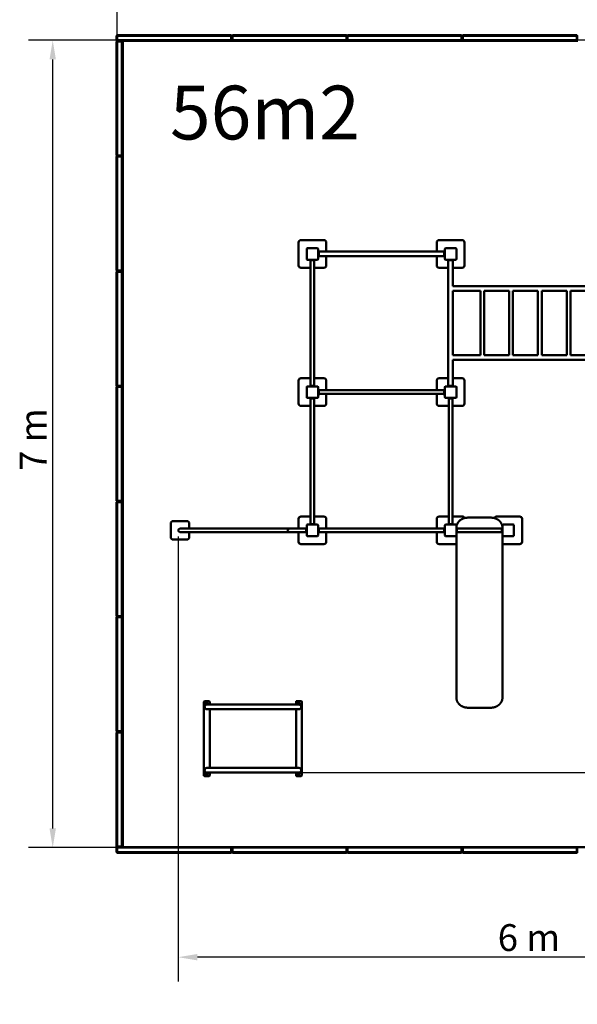
# Model space of a CAD drawing. Extents: x 127 to 10091, y 119 to 13505.
# Drawn here: x 127 to 4969, y 119 to 8668 of the extents above; entities that cross this region are included whole.
import ezdxf

# ---------------------------------------------------------------- set-up
doc = ezdxf.new("R2010")
doc.units = 0
doc.header["$LTSCALE"] = 66.666667
for name, color, linetype, lineweight in [('Kóta (ISO)', 7, 'Continuous', 25), ('Viditelná (ISO)', 7, 'Continuous', 50), ('Značka (ISO)', 7, 'Continuous', 25)]:
    doc.layers.add(name, color=color, linetype=linetype, lineweight=lineweight)
doc.styles.add('Text poznámky (DIN)', font='isocpeur.ttf')
doc.dimstyles.new('Výchozí (DIN)', dxfattribs={"dimscale": 66.666667, "dimtxt": 3.5, "dimasz": 2.5, "dimexe": 3.175, "dimexo": 0.8, "dimgap": 0.8, "dimtad": 1, "dimdec": 1, "dimlfac": 0.001, "dimrnd": 1e-08, "dimtxsty": 'Text poznámky (DIN)', "dimcen": 0.09, "dimdle": 10, "dimclrd": 256, "dimclre": 256, "dimclrt": 256, "dimadec": 0, "dimazin": 0, "dimtfac": 1, "dimtofl": 0, "dimtmove": 0, "dimatfit": 3, "dimfxl": 0, "dimtolj": 1, "dimtzin": 0, "dimlwd": -1, "dimlwe": -1, "dimarcsym": 0})

# ---------------------------------------------------------------- blocks, each defined once
blk = doc.blocks.new('*D9')
at = {"layer": 'Defpoints', "color": 0}
for p in [(413.9, 8489), (8964, 8489), (8964, 1479)]:
    blk.add_point(p, dxfattribs=at)
at = {"layer": 'Kóta (ISO)'}
for p, q in [((8910.7, 8489), (202.2, 8489)), ((413.9, 1645.6), (413.9, 8322.3)), ((8910.7, 1479), (202.2, 1479))]:
    blk.add_line(p, q, dxfattribs=at)
for points in [[(386.1, 8322.3), (441.6, 8322.3), (413.9, 8489)], [(386.1, 1645.6), (441.6, 1645.6), (413.9, 1479)]]:
    blk.add_solid(points, dxfattribs=at)
at = {"layer": 'Kóta (ISO)', "insert": (127, 4750.6), "char_height": 233.33, "attachment_point": 1, "rotation": 90, "style": 'Text poznámky (DIN)'}
blk.add_mtext('\\A1;7 m', dxfattribs=at)
blk = doc.blocks.new('*D10')
at = {"layer": 'Defpoints', "color": 0}
for p in [(8969, 9470.4), (974, 1489), (8969, 1489)]:
    blk.add_point(p, dxfattribs=at)
at = {"layer": 'Kóta (ISO)'}
for p, q in [((974, 1542.3), (974, 9682.1)), ((8969, 1542.3), (8969, 9682.1)), ((1140.7, 9470.4), (8802.3, 9470.4))]:
    blk.add_line(p, q, dxfattribs=at)
for points in [[(1140.7, 9498.2), (1140.7, 9442.7), (974, 9470.4)], [(8802.3, 9498.2), (8802.3, 9442.7), (8969, 9470.4)]]:
    blk.add_solid(points, dxfattribs=at)
at = {"layer": 'Kóta (ISO)', "insert": (4738.2, 9757.3), "char_height": 233.33, "attachment_point": 1, "style": 'Text poznámky (DIN)'}
blk.add_mtext('\\A1;8 m', dxfattribs=at)
blk = doc.blocks.new('*D11')
at = {"layer": 'Defpoints', "color": 0}
for p in [(6219, 7904), (9739.2, 7904.9), (2451.9, 2131)]:
    blk.add_point(p, dxfattribs=at)
at = {"layer": 'Kóta (ISO)'}
for p, q in [((6272.3, 7904), (9950.9, 7905)), ((9740.7, 2299.7), (9739.3, 7738.2)), ((2505.2, 2131.1), (9952.4, 2133.1))]:
    blk.add_line(p, q, dxfattribs=at)
for points in [[(9767, 7738.2), (9711.5, 7738.2), (9739.2, 7904.9)], [(9768.5, 2299.7), (9713, 2299.7), (9740.8, 2133)]]:
    blk.add_solid(points, dxfattribs=at)
at = {"layer": 'Kóta (ISO)', "insert": (10073.2, 5374.9), "char_height": 233.33, "attachment_point": 1, "rotation": 270.01539, "style": 'Text poznámky (DIN)'}
blk.add_mtext('\\A1;5,8 m', dxfattribs=at)
blk = doc.blocks.new('*D13')
at = {"layer": 'Defpoints', "color": 0}
for p in [(7519, 6677.6), (1503, 4234), (1503, 527.9)]:
    blk.add_point(p, dxfattribs=at)
at = {"layer": 'Kóta (ISO)'}
for p, q in [((7519, 6624.2), (7519, 316.2)), ((1503, 4180.6), (1503, 316.2)), ((7352.3, 527.9), (1669.7, 527.9))]:
    blk.add_line(p, q, dxfattribs=at)
for points in [[(1669.7, 555.6), (1669.7, 500.1), (1503, 527.9)], [(7352.3, 555.6), (7352.3, 500.1), (7519, 527.9)]]:
    blk.add_solid(points, dxfattribs=at)
at = {"layer": 'Kóta (ISO)', "insert": (4277.7, 814.7), "char_height": 233.33, "attachment_point": 1, "style": 'Text poznámky (DIN)'}
blk.add_mtext('\\A1;6 m', dxfattribs=at)

msp = doc.modelspace()

# ---------------------------------------------------------------- linework, layer by layer
at = {"layer": 'Viditelná (ISO)'}
for p, q in [((974, 8533.96), (969, 8528.96)), ((969, 8528.96), (974, 8528.96)), ((969, 8528.96), (969, 8488.96)), ((969, 8488.96), (974, 8488.96)), ((969, 8488.96), (974, 8483.96)), ((974, 8483.96), (969, 8478.96)), ((974, 8478.96), (969, 8478.96)), ((969, 8478.96), (969, 7488.96)), ((974, 8533.96), (974, 8528.96)), ((1964, 8533.96), (974, 8533.96)), ((974, 8528.96), (1964, 8528.96)), ((974, 8488.96), (974, 8528.96)), ((974, 8483.96), (974, 8488.96)), ((1964, 8488.96), (974, 8488.96)), ((974, 8478.96), (974, 8483.96)), ((1014, 8483.96), (974, 8483.96)), ((974, 8483.96), (1964, 8483.96)), ((974, 7488.96), (974, 8478.96)), ((974, 8478.96), (1014, 8478.96)), ((1019, 8478.96), (1014, 8483.96)), ((1014, 8478.96), (1014, 8483.96)), ((1014, 8478.96), (1019, 8478.96)), ((1014, 8478.96), (1014, 7488.96)), ((1019, 7488.96), (1019, 8478.96)), ((1023.08, 1484.29), (1023.08, 8483.96)), ((1969, 8528.96), (1964, 8533.96)), ((1964, 8528.96), (1964, 8533.96)), ((1964, 8528.96), (1969, 8528.96)), ((1964, 8528.96), (1964, 8488.96)), ((1964, 8483.96), (1969, 8488.96)), ((1964, 8488.96), (1969, 8488.96)), ((1964, 8488.96), (1964, 8483.96)), ((1964.33, 8484.29), (1973.67, 8484.29)), ((1974, 8533.96), (1969, 8528.96)), ((1969, 8528.96), (1974, 8528.96)), ((1969, 8528.96), (1969, 8488.96)), ((1969, 8488.96), (1969, 8528.96)), ((1969, 8488.96), (1974, 8488.96)), ((1969, 8488.96), (1974, 8483.96)), ((1974, 8533.96), (1974, 8528.96)), ((2964, 8533.96), (1974, 8533.96)), ((1974, 8528.96), (2964, 8528.96)), ((1974, 8488.96), (1974, 8528.96)), ((1974, 8483.96), (1974, 8488.96)), ((2964, 8488.96), (1974, 8488.96)), ((1974, 8483.96), (2964, 8483.96)), ((2969, 8528.96), (2964, 8533.96)), ((2964, 8528.96), (2964, 8533.96)), ((2964, 8528.96), (2969, 8528.96)), ((2964, 8528.96), (2964, 8488.96)), ((2964, 8483.96), (2969, 8488.96)), ((2964, 8488.96), (2969, 8488.96)), ((2964, 8488.96), (2964, 8483.96)), ((2964.33, 8484.29), (2973.67, 8484.29)), ((2974, 8533.96), (2969, 8528.96)), ((2969, 8528.96), (2974, 8528.96)), ((2969, 8528.96), (2969, 8488.96)), ((2969, 8488.96), (2969, 8528.96)), ((2969, 8488.96), (2974, 8488.96)), ((2969, 8488.96), (2974, 8483.96)), ((2974, 8533.96), (2974, 8528.96)), ((3964, 8533.96), (2974, 8533.96)), ((2974, 8528.96), (3964, 8528.96)), ((2974, 8488.96), (2974, 8528.96)), ((2974, 8483.96), (2974, 8488.96)), ((3964, 8488.96), (2974, 8488.96)), ((2974, 8483.96), (3964, 8483.96)), ((3969, 8528.96), (3964, 8533.96)), ((3964, 8528.96), (3964, 8533.96)), ((3964, 8528.96), (3969, 8528.96)), ((3964, 8528.96), (3964, 8488.96)), ((3964, 8483.96), (3969, 8488.96)), ((3964, 8488.96), (3969, 8488.96)), ((3964, 8488.96), (3964, 8483.96)), ((3964.33, 8484.29), (3973.67, 8484.29)), ((3974, 8533.96), (3969, 8528.96)), ((3969, 8528.96), (3974, 8528.96)), ((3969, 8528.96), (3969, 8488.96)), ((3969, 8488.96), (3969, 8528.96)), ((3969, 8488.96), (3974, 8488.96)), ((3969, 8488.96), (3974, 8483.96)), ((3974, 8533.96), (3974, 8528.96)), ((4964, 8533.96), (3974, 8533.96)), ((3974, 8528.96), (4964, 8528.96)), ((3974, 8488.96), (3974, 8528.96)), ((3974, 8483.96), (3974, 8488.96)), ((4964, 8488.96), (3974, 8488.96)), ((3974, 8483.96), (4964, 8483.96)), ((4969, 8528.96), (4964, 8533.96)), ((4964, 8528.96), (4964, 8533.96)), ((4964, 8528.96), (4969, 8528.96)), ((4964, 8528.96), (4964, 8488.96)), ((4964, 8483.96), (4969, 8488.96)), ((4964, 8488.96), (4969, 8488.96)), ((4964, 8488.96), (4964, 8483.96)), ((4964.33, 8484.29), (4973.67, 8484.29)), ((4969, 8488.96), (4969, 8528.96)), ((969, 7488.96), (974, 7488.96)), ((969, 7488.96), (974, 7483.96)), ((974, 7483.96), (969, 7478.96)), ((974, 7478.96), (969, 7478.96)), ((969, 7478.96), (969, 6488.96)), ((974, 7483.96), (974, 7488.96)), ((1014, 7488.96), (974, 7488.96)), ((974, 7483.96), (1014, 7483.96)), ((974, 7478.96), (974, 7483.96)), ((1014, 7483.96), (974, 7483.96)), ((974, 6488.96), (974, 7478.96)), ((974, 7478.96), (1014, 7478.96)), ((1019, 7488.96), (1014, 7488.96)), ((1014, 7483.96), (1014, 7488.96)), ((1014, 7483.96), (1019, 7488.96)), ((1019, 7478.96), (1014, 7483.96)), ((1014, 7478.96), (1014, 7483.96)), ((1014, 7478.96), (1019, 7478.96)), ((1014, 7478.96), (1014, 6488.96)), ((1019, 6488.96), (1019, 7478.96)), ((2569, 6753.96), (2769, 6753.96)), ((3769, 6753.96), (3969, 6753.96)), ((2549, 6533.96), (2549, 6733.96)), ((2619, 6677.56), (2619, 6590.36)), ((2712.6, 6683.96), (2625.4, 6683.96)), ((2719, 6590.36), (2719, 6677.56)), ((2789, 6733.96), (2789, 6653.96)), ((3749, 6653.96), (3749, 6733.96)), ((3819, 6677.56), (3819, 6590.36)), ((3912.6, 6683.96), (3825.4, 6683.96)), ((3919, 6590.36), (3919, 6677.56)), ((3989, 6733.96), (3989, 6533.96)), ((2625.4, 6583.96), (2712.6, 6583.96)), ((2644, 6583.96), (2644, 6578.96)), ((2694, 6578.96), (2694, 6583.96)), ((2724, 6658.96), (2719, 6658.96)), ((2719, 6608.96), (2724, 6608.96)), ((2724, 6658.96), (2724, 6653.96)), ((2724, 6653.96), (2724, 6613.96)), ((2724, 6653.96), (3814, 6653.96)), ((2724, 6613.96), (2724, 6608.96)), ((2724, 6613.96), (3814, 6613.96)), ((2789, 6613.96), (2789, 6533.96)), ((3749, 6533.96), (3749, 6613.96)), ((3819, 6658.96), (3814, 6658.96)), ((3814, 6653.96), (3814, 6658.96)), ((3814, 6613.96), (3814, 6653.96)), ((3814, 6608.96), (3814, 6613.96)), ((3814, 6608.96), (3819, 6608.96)), ((3825.4, 6583.96), (3912.6, 6583.96)), ((3844, 6583.96), (3844, 6578.96)), ((3894, 6578.96), (3894, 6583.96)), ((2653, 6513.96), (2569, 6513.96)), ((2649, 6578.96), (2644, 6578.96)), ((2689, 6578.96), (2649, 6578.96)), ((2653, 6578.96), (2653, 5488.96)), ((2685, 6578.96), (2685, 5488.96)), ((2769, 6513.96), (2685, 6513.96)), ((2694, 6578.96), (2689, 6578.96)), ((3849, 6513.96), (3769, 6513.96)), ((3849, 6578.96), (3844, 6578.96)), ((3889, 6578.96), (3849, 6578.96)), ((3849, 6578.96), (3849, 5488.96)), ((3894, 6578.96), (3889, 6578.96)), ((3889, 6578.96), (3889, 6353.96)), ((3969, 6513.96), (3889, 6513.96)), ((969, 6488.96), (974, 6488.96)), ((969, 6488.96), (974, 6483.96)), ((974, 6483.96), (969, 6478.96)), ((974, 6478.96), (969, 6478.96)), ((969, 6478.96), (969, 5488.96)), ((974, 6483.96), (974, 6488.96)), ((1014, 6488.96), (974, 6488.96)), ((974, 6483.96), (1014, 6483.96)), ((974, 6478.96), (974, 6483.96)), ((1014, 6483.96), (974, 6483.96)), ((974, 5488.96), (974, 6478.96)), ((974, 6478.96), (1014, 6478.96)), ((1019, 6488.96), (1014, 6488.96)), ((1014, 6483.96), (1014, 6488.96)), ((1014, 6483.96), (1019, 6488.96)), ((1019, 6478.96), (1014, 6483.96)), ((1014, 6478.96), (1014, 6483.96)), ((1014, 6478.96), (1019, 6478.96)), ((1014, 6478.96), (1014, 5488.96)), ((1019, 5488.96), (1019, 6478.96)), ((3889, 6353.96), (5649, 6353.96)), ((3889, 6313.96), (3889, 5753.96)), ((3889, 6313.96), (4127.52, 6313.96)), ((4127.52, 5753.96), (4127.52, 6313.96)), ((4159.52, 5753.96), (4159.52, 6313.96)), ((4159.52, 6313.96), (4377.52, 6313.96)), ((4377.52, 5753.96), (4377.52, 6313.96)), ((4409.52, 5753.96), (4409.52, 6313.96)), ((4409.52, 6313.96), (4627.52, 6313.96)), ((4627.52, 5753.96), (4627.52, 6313.96)), ((4659.52, 5753.96), (4659.52, 6313.96)), ((4659.52, 6313.96), (4877.52, 6313.96)), ((4877.52, 5753.96), (4877.52, 6313.96)), ((4909.52, 5753.96), (4909.52, 6313.96)), ((4909.52, 6313.96), (5127.52, 6313.96)), ((3889, 5753.96), (4127.52, 5753.96)), ((4159.52, 5753.96), (4377.52, 5753.96)), ((4409.52, 5753.96), (4627.52, 5753.96)), ((4659.52, 5753.96), (4877.52, 5753.96)), ((4909.52, 5753.96), (5127.52, 5753.96)), ((3889, 5713.96), (3889, 5488.96)), ((3889, 5713.96), (5649, 5713.96)), ((969, 5488.96), (974, 5488.96)), ((969, 5488.96), (974, 5483.96)), ((974, 5483.96), (969, 5478.96)), ((974, 5478.96), (969, 5478.96)), ((969, 5478.96), (969, 4488.96)), ((974, 5483.96), (974, 5488.96)), ((1014, 5488.96), (974, 5488.96)), ((974, 5483.96), (1014, 5483.96)), ((974, 5478.96), (974, 5483.96)), ((1014, 5483.96), (974, 5483.96)), ((974, 4488.96), (974, 5478.96)), ((974, 5478.96), (1014, 5478.96)), ((1019, 5488.96), (1014, 5488.96)), ((1014, 5483.96), (1014, 5488.96)), ((1014, 5483.96), (1019, 5488.96)), ((1019, 5478.96), (1014, 5483.96)), ((1014, 5478.96), (1014, 5483.96)), ((1014, 5478.96), (1019, 5478.96)), ((1014, 5478.96), (1014, 4488.96)), ((1019, 4488.96), (1019, 5478.96)), ((2549, 5333.96), (2549, 5533.96)), ((2569, 5553.96), (2653, 5553.96)), ((2619, 5477.56), (2619, 5390.36)), ((2712.6, 5483.96), (2625.4, 5483.96)), ((2644, 5488.96), (2649, 5488.96)), ((2644, 5488.96), (2644, 5483.96)), ((2649, 5488.96), (2689, 5488.96)), ((2685, 5553.96), (2769, 5553.96)), ((2689, 5488.96), (2694, 5488.96)), ((2694, 5483.96), (2694, 5488.96)), ((2719, 5390.36), (2719, 5477.56)), ((2789, 5533.96), (2789, 5449.96)), ((3749, 5449.96), (3749, 5533.96)), ((3769, 5553.96), (3849, 5553.96)), ((3819, 5477.56), (3819, 5390.36)), ((3912.6, 5483.96), (3825.4, 5483.96)), ((3844, 5488.96), (3849, 5488.96)), ((3844, 5488.96), (3844, 5483.96)), ((3849, 5488.96), (3889, 5488.96)), ((3889, 5553.96), (3969, 5553.96)), ((3889, 5488.96), (3894, 5488.96)), ((3894, 5483.96), (3894, 5488.96)), ((3919, 5390.36), (3919, 5477.56)), ((3989, 5533.96), (3989, 5333.96)), ((2724, 5458.96), (2719, 5458.96)), ((2719, 5408.96), (2724, 5408.96)), ((2724, 5458.96), (2724, 5453.96)), ((2724, 5453.96), (2724, 5413.96)), ((2724, 5449.96), (3814, 5449.96)), ((2724, 5417.96), (3814, 5417.96)), ((2724, 5413.96), (2724, 5408.96)), ((2789, 5417.96), (2789, 5333.96)), ((3749, 5333.96), (3749, 5417.96)), ((3819, 5458.96), (3814, 5458.96)), ((3814, 5453.96), (3814, 5458.96)), ((3814, 5413.96), (3814, 5453.96)), ((3814, 5408.96), (3814, 5413.96)), ((3814, 5408.96), (3819, 5408.96)), ((2653, 5313.96), (2569, 5313.96)), ((2625.4, 5383.96), (2712.6, 5383.96)), ((2644, 5383.96), (2644, 5378.96)), ((2649, 5378.96), (2644, 5378.96)), ((2689, 5378.96), (2649, 5378.96)), ((2653, 4288.96), (2653, 5378.96)), ((2685, 4288.96), (2685, 5378.96)), ((2769, 5313.96), (2685, 5313.96)), ((2694, 5378.96), (2689, 5378.96)), ((2694, 5378.96), (2694, 5383.96)), ((3853, 5313.96), (3769, 5313.96)), ((3825.4, 5383.96), (3912.6, 5383.96)), ((3844, 5383.96), (3844, 5378.96)), ((3849, 5378.96), (3844, 5378.96)), ((3889, 5378.96), (3849, 5378.96)), ((3853, 4288.96), (3853, 5378.96)), ((3885, 4288.96), (3885, 5378.96)), ((3969, 5313.96), (3885, 5313.96)), ((3894, 5378.96), (3889, 5378.96)), ((3894, 5378.96), (3894, 5383.96)), ((969, 4488.96), (974, 4488.96)), ((969, 4488.96), (974, 4483.96)), ((974, 4483.96), (969, 4478.96)), ((974, 4478.96), (969, 4478.96)), ((969, 4478.96), (969, 3488.96)), ((974, 4483.96), (974, 4488.96)), ((1014, 4488.96), (974, 4488.96)), ((974, 4483.96), (1014, 4483.96)), ((974, 4478.96), (974, 4483.96)), ((1014, 4483.96), (974, 4483.96)), ((974, 3488.96), (974, 4478.96)), ((974, 4478.96), (1014, 4478.96)), ((1019, 4488.96), (1014, 4488.96)), ((1014, 4483.96), (1014, 4488.96)), ((1014, 4483.96), (1019, 4488.96)), ((1019, 4478.96), (1014, 4483.96)), ((1014, 4478.96), (1014, 4483.96)), ((1014, 4478.96), (1019, 4478.96)), ((1014, 4478.96), (1014, 3488.96)), ((1019, 3488.96), (1019, 4478.96)), ((1439, 4173.96), (1439, 4293.96)), ((1459, 4313.96), (1579, 4313.96)), ((1599, 4293.96), (1599, 4249.96)), ((2549, 4249.96), (2549, 4333.96)), ((2569, 4353.96), (2653, 4353.96)), ((2619, 4277.56), (2619, 4190.36)), ((2712.6, 4283.96), (2625.4, 4283.96)), ((2644, 4288.96), (2649, 4288.96)), ((2644, 4288.96), (2644, 4283.96)), ((2649, 4288.96), (2689, 4288.96)), ((2685, 4353.96), (2769, 4353.96)), ((2689, 4288.96), (2694, 4288.96)), ((2694, 4283.96), (2694, 4288.96)), ((2719, 4190.36), (2719, 4277.56)), ((2789, 4333.96), (2789, 4249.96)), ((3749, 4249.96), (3749, 4333.96)), ((3769, 4353.96), (3853, 4353.96)), ((3819, 4277.56), (3819, 4190.36)), ((3912.6, 4283.96), (3825.4, 4283.96)), ((3844, 4288.96), (3849, 4288.96)), ((3844, 4288.96), (3844, 4283.96)), ((3849, 4288.96), (3889, 4288.96)), ((3885, 4353.96), (3969, 4353.96)), ((3889, 4288.96), (3894, 4288.96)), ((3894, 4283.96), (3894, 4288.96)), ((3919, 4190.36), (3919, 4277.56)), ((4019, 4344.29), (4219, 4344.29)), ((4269, 4353.96), (4469, 4353.96)), ((4319, 4277.56), (4319, 4190.36)), ((4412.6, 4283.96), (4325.4, 4283.96)), ((4419, 4190.36), (4419, 4277.56)), ((4489, 4333.96), (4489, 4133.96)), ((1619, 4249.96), (1519, 4249.96)), ((1519, 4217.96), (1619, 4217.96)), ((1599, 4217.96), (1599, 4173.96)), ((1619, 4249.96), (2469, 4249.96)), ((1619, 4217.96), (2469, 4217.96)), ((2569, 4249.96), (2469, 4249.96)), ((2469, 4217.96), (2569, 4217.96)), ((2549, 4133.96), (2549, 4217.96)), ((2614, 4249.96), (2569, 4249.96)), ((2614, 4217.96), (2569, 4217.96)), ((2619, 4258.96), (2614, 4258.96)), ((2614, 4253.96), (2614, 4258.96)), ((2614, 4213.96), (2614, 4253.96)), ((2614, 4208.96), (2614, 4213.96)), ((2614, 4208.96), (2619, 4208.96)), ((2724, 4258.96), (2719, 4258.96)), ((2719, 4208.96), (2724, 4208.96)), ((2724, 4258.96), (2724, 4253.96)), ((2724, 4253.96), (2724, 4213.96)), ((3814, 4249.96), (2724, 4249.96)), ((3814, 4217.96), (2724, 4217.96)), ((2724, 4213.96), (2724, 4208.96)), ((2789, 4217.96), (2789, 4133.96)), ((3749, 4133.96), (3749, 4217.96)), ((3819, 4258.96), (3814, 4258.96)), ((3814, 4253.96), (3814, 4258.96)), ((3814, 4213.96), (3814, 4253.96)), ((3814, 4208.96), (3814, 4213.96)), ((3814, 4208.96), (3819, 4208.96)), ((3924, 4258.96), (3919, 4258.96)), ((3919, 4208.96), (3924, 4208.96)), ((3919, 4190.36), (3919, 2781.27)), ((3924, 4258.96), (3924, 4253.96)), ((3924, 4253.96), (3924, 4213.96)), ((4314, 4249.96), (3924, 4249.96)), ((4314, 4217.96), (3924, 4217.96)), ((3924, 4213.96), (3924, 4208.96)), ((4314, 4253.96), (4314, 4258.96)), ((4319, 4258.96), (4314, 4258.96)), ((4314, 4213.96), (4314, 4253.96)), ((4314, 4208.96), (4314, 4213.96)), ((4314, 4208.96), (4319, 4208.96)), ((4319, 2781.27), (4319, 4190.36)), ((1579, 4153.96), (1459, 4153.96)), ((2769, 4113.96), (2569, 4113.96)), ((2625.4, 4183.96), (2712.6, 4183.96)), ((3919, 4113.96), (3769, 4113.96)), ((3825.4, 4183.96), (3912.6, 4183.96)), ((4469, 4113.96), (4319, 4113.96)), ((4325.4, 4183.96), (4412.6, 4183.96)), ((969, 3488.96), (974, 3488.96)), ((969, 3488.96), (974, 3483.96)), ((974, 3483.96), (969, 3478.96)), ((974, 3478.96), (969, 3478.96)), ((969, 3478.96), (969, 2488.96)), ((974, 3483.96), (974, 3488.96)), ((1014, 3488.96), (974, 3488.96)), ((974, 3483.96), (1014, 3483.96)), ((974, 3478.96), (974, 3483.96)), ((1014, 3483.96), (974, 3483.96)), ((974, 2488.96), (974, 3478.96)), ((974, 3478.96), (1014, 3478.96)), ((1019, 3488.96), (1014, 3488.96)), ((1014, 3483.96), (1014, 3488.96)), ((1014, 3483.96), (1019, 3488.96)), ((1019, 3478.96), (1014, 3483.96)), ((1014, 3478.96), (1014, 3483.96)), ((1014, 3478.96), (1019, 3478.96)), ((1014, 3478.96), (1014, 2488.96)), ((1019, 2488.96), (1019, 3478.96)), ((1726.89, 2105.84), (1726.72, 2745.84)), ((1771.72, 2750.85), (1731.72, 2750.84)), ((1776.72, 2745.86), (1776.73, 2720.86)), ((2526.73, 2721.06), (2526.72, 2746.06)), ((2571.72, 2751.07), (2531.72, 2751.06)), ((2576.72, 2746.07), (2576.89, 2106.07)), ((1851.73, 2720.88), (1751.73, 2720.85)), ((1751.74, 2680.85), (1851.74, 2680.88)), ((1776.74, 2680.86), (1776.88, 2170.86)), ((2451.73, 2721.04), (1851.73, 2720.88)), ((2451.74, 2681.04), (1851.74, 2680.88)), ((2551.73, 2721.06), (2451.73, 2721.04)), ((2451.74, 2681.04), (2551.74, 2681.06)), ((2526.88, 2171.06), (2526.74, 2681.06)), ((4219, 2694), (4019, 2694)), ((969, 2488.96), (974, 2488.96)), ((969, 2488.96), (974, 2483.96)), ((974, 2483.96), (969, 2478.96)), ((974, 2483.96), (974, 2488.96)), ((1014, 2488.96), (974, 2488.96)), ((974, 2483.96), (1014, 2483.96)), ((974, 2478.96), (974, 2483.96)), ((1014, 2483.96), (974, 2483.96)), ((1019, 2488.96), (1014, 2488.96)), ((1014, 2483.96), (1014, 2488.96)), ((1014, 2483.96), (1019, 2488.96)), ((1019, 2478.96), (1014, 2483.96)), ((1014, 2478.96), (1014, 2483.96)), ((974, 2478.96), (969, 2478.96)), ((969, 2478.96), (969, 1488.96)), ((974, 1488.96), (974, 2478.96)), ((974, 2478.96), (1014, 2478.96)), ((1014, 2478.96), (1019, 2478.96)), ((1014, 2478.96), (1014, 1488.96)), ((1019, 1488.96), (1019, 2478.96)), ((1851.88, 2170.88), (1751.88, 2170.85)), ((2451.88, 2171.04), (1851.88, 2170.88)), ((2551.88, 2171.06), (2451.88, 2171.04)), ((1731.89, 2100.84), (1771.89, 2100.85)), ((1751.89, 2130.85), (1851.89, 2130.88)), ((1776.89, 2130.86), (1776.89, 2105.86)), ((2451.89, 2131.04), (1851.89, 2130.88)), ((2451.89, 2131.04), (2551.89, 2131.06)), ((2526.89, 2106.06), (2526.89, 2131.06)), ((2531.89, 2101.06), (2571.89, 2101.07)), ((969, 1488.96), (974, 1488.96)), ((969, 1488.96), (974, 1483.96)), ((974, 1483.96), (969, 1478.96)), ((969, 1478.96), (974, 1478.96)), ((969, 1478.96), (969, 1438.96)), ((974, 1483.96), (974, 1488.96)), ((1014, 1488.96), (974, 1488.96)), ((974, 1483.96), (1014, 1483.96)), ((974, 1483.96), (974, 1478.96)), ((1964, 1483.96), (974, 1483.96)), ((974, 1478.96), (1964, 1478.96)), ((974, 1438.96), (974, 1478.96)), ((1019, 1488.96), (1014, 1488.96)), ((1014, 1483.96), (1014, 1488.96)), ((1014, 1483.96), (1019, 1488.96)), ((8923.08, 1484.29), (1023.08, 1484.29)), ((1969, 1478.96), (1964, 1483.96)), ((1964, 1478.96), (1964, 1483.96)), ((1964, 1478.96), (1969, 1478.96)), ((1964, 1478.96), (1964, 1438.96)), ((1974, 1483.96), (1969, 1478.96)), ((1969, 1478.96), (1974, 1478.96)), ((1969, 1478.96), (1969, 1438.96)), ((1969, 1438.96), (1969, 1478.96)), ((1974, 1483.96), (1974, 1478.96)), ((2964, 1483.96), (1974, 1483.96)), ((1974, 1478.96), (2964, 1478.96)), ((1974, 1438.96), (1974, 1478.96)), ((2969, 1478.96), (2964, 1483.96)), ((2964, 1478.96), (2964, 1483.96)), ((2964, 1478.96), (2969, 1478.96)), ((2964, 1478.96), (2964, 1438.96)), ((2974, 1483.96), (2969, 1478.96)), ((2969, 1478.96), (2974, 1478.96)), ((2969, 1478.96), (2969, 1438.96)), ((2969, 1438.96), (2969, 1478.96)), ((2974, 1483.96), (2974, 1478.96)), ((3964, 1483.96), (2974, 1483.96)), ((2974, 1478.96), (3964, 1478.96)), ((2974, 1438.96), (2974, 1478.96)), ((3969, 1478.96), (3964, 1483.96)), ((3964, 1478.96), (3964, 1483.96)), ((3964, 1478.96), (3969, 1478.96)), ((3964, 1478.96), (3964, 1438.96)), ((3974, 1483.96), (3969, 1478.96)), ((3969, 1478.96), (3974, 1478.96)), ((3969, 1478.96), (3969, 1438.96)), ((3969, 1438.96), (3969, 1478.96)), ((3974, 1483.96), (3974, 1478.96)), ((4964, 1483.96), (3974, 1483.96)), ((3974, 1478.96), (4964, 1478.96)), ((3974, 1438.96), (3974, 1478.96)), ((4969, 1478.96), (4964, 1483.96)), ((4964, 1478.96), (4964, 1483.96)), ((4964, 1478.96), (4969, 1478.96)), ((4964, 1478.96), (4964, 1438.96)), ((4974, 1483.96), (4969, 1478.96)), ((4969, 1478.96), (4974, 1478.96)), ((4969, 1478.96), (4969, 1438.96)), ((4969, 1438.96), (4969, 1478.96)), ((969, 1438.96), (974, 1438.96)), ((969, 1438.96), (974, 1433.96)), ((974, 1433.96), (974, 1438.96)), ((1964, 1438.96), (974, 1438.96)), ((974, 1433.96), (1964, 1433.96)), ((1964, 1433.96), (1969, 1438.96)), ((1964, 1438.96), (1969, 1438.96)), ((1964, 1438.96), (1964, 1433.96)), ((1969, 1438.96), (1974, 1438.96)), ((1969, 1438.96), (1974, 1433.96)), ((1974, 1433.96), (1974, 1438.96)), ((2964, 1438.96), (1974, 1438.96)), ((1974, 1433.96), (2964, 1433.96)), ((2964, 1433.96), (2969, 1438.96)), ((2964, 1438.96), (2969, 1438.96)), ((2964, 1438.96), (2964, 1433.96)), ((2969, 1438.96), (2974, 1438.96)), ((2969, 1438.96), (2974, 1433.96)), ((2974, 1433.96), (2974, 1438.96)), ((3964, 1438.96), (2974, 1438.96)), ((2974, 1433.96), (3964, 1433.96)), ((3964, 1433.96), (3969, 1438.96)), ((3964, 1438.96), (3969, 1438.96)), ((3964, 1438.96), (3964, 1433.96)), ((3969, 1438.96), (3974, 1438.96)), ((3969, 1438.96), (3974, 1433.96)), ((3974, 1433.96), (3974, 1438.96)), ((4964, 1438.96), (3974, 1438.96)), ((3974, 1433.96), (4964, 1433.96)), ((4964, 1433.96), (4969, 1438.96)), ((4964, 1438.96), (4969, 1438.96)), ((4964, 1438.96), (4964, 1433.96)), ((4969, 1438.96), (4974, 1438.96)), ((4969, 1438.96), (4974, 1433.96))]:
    msp.add_line(p, q, dxfattribs=at)
at = {"layer": 'Viditelná (ISO)', "flags": 128}
for points in [[(4019, 4344.29), (4016.6, 4344.26), (4014.19, 4344.19), (4011.8, 4344.06), (4009.4, 4343.89), (4007.01, 4343.66), (4004.63, 4343.38), (4002.25, 4343.06), (3999.89, 4342.68), (3997.53, 4342.26), (3995.19, 4341.78), (3992.86, 4341.26), (3990.55, 4340.69), (3988.25, 4340.06), (3985.97, 4339.4), (3983.71, 4338.68), (3981.47, 4337.91), (3979.25, 4337.1), (3977.05, 4336.24), (3974.87, 4335.34), (3972.73, 4334.39), (3970.6, 4333.4), (3968.51, 4332.36), (3966.44, 4331.27), (3964.41, 4330.15), (3962.4, 4328.98), (3960.43, 4327.77), (3958.49, 4326.51), (3956.59, 4325.22), (3954.72, 4323.88), (3952.89, 4322.51), (3951.09, 4321.1), (3949.34, 4319.64), (3947.63, 4318.16), (3945.95, 4316.63), (3944.32, 4315.07), (3942.73, 4313.48), (3941.19, 4311.85), (3939.69, 4310.19), (3938.24, 4308.5), (3936.83, 4306.78), (3935.47, 4305.02), (3934.17, 4303.24), (3932.91, 4301.43), (3931.7, 4299.59), (3930.54, 4297.73), (3929.43, 4295.84), (3928.38, 4293.93), (3927.38, 4291.99), (3926.43, 4290.04), (3925.54, 4288.06), (3924.7, 4286.07), (3923.92, 4284.05), (3923.19, 4282.03), (3922.52, 4279.98), (3921.91, 4277.92), (3921.36, 4275.85), (3920.86, 4273.76), (3920.42, 4271.67), (3920.04, 4269.57), (3919.72, 4267.46), (3919.46, 4265.34), (3919.25, 4263.22), (3919.11, 4261.09), (3919.02, 4258.96)], [(4318.98, 4258.96), (4318.89, 4261.09), (4318.75, 4263.22), (4318.54, 4265.34), (4318.28, 4267.46), (4317.96, 4269.57), (4317.58, 4271.67), (4317.14, 4273.76), (4316.65, 4275.85), (4316.09, 4277.92), (4315.48, 4279.98), (4314.81, 4282.03), (4314.09, 4284.05), (4313.3, 4286.07), (4312.47, 4288.06), (4311.57, 4290.04), (4310.62, 4291.99), (4309.62, 4293.93), (4308.57, 4295.84), (4307.46, 4297.73), (4306.3, 4299.59), (4305.09, 4301.43), (4303.83, 4303.24), (4302.53, 4305.02), (4301.17, 4306.78), (4299.76, 4308.5), (4298.31, 4310.19), (4296.81, 4311.85), (4295.27, 4313.48), (4293.68, 4315.07), (4292.05, 4316.63), (4290.37, 4318.16), (4288.66, 4319.64), (4286.91, 4321.1), (4285.11, 4322.51), (4283.28, 4323.88), (4281.41, 4325.22), (4279.51, 4326.51), (4277.57, 4327.77), (4275.6, 4328.98), (4273.59, 4330.15), (4271.56, 4331.27), (4269.49, 4332.36), (4267.4, 4333.4), (4265.27, 4334.39), (4263.13, 4335.34), (4260.95, 4336.24), (4258.76, 4337.1), (4256.53, 4337.91), (4254.29, 4338.68), (4252.03, 4339.4), (4249.75, 4340.06), (4247.45, 4340.69), (4245.14, 4341.26), (4242.81, 4341.78), (4240.47, 4342.26), (4238.11, 4342.68), (4235.75, 4343.06), (4233.37, 4343.38), (4230.99, 4343.66), (4228.6, 4343.89), (4226.2, 4344.06), (4223.81, 4344.19), (4221.4, 4344.26), (4219, 4344.29)], [(4019, 2694), (4016.56, 2694.03), (4014.13, 2694.11), (4011.69, 2694.24), (4009.26, 2694.42), (4006.84, 2694.65), (4004.42, 2694.94), (4002.02, 2695.27), (3999.62, 2695.66), (3997.23, 2696.09), (3994.86, 2696.58), (3992.5, 2697.12), (3990.15, 2697.71), (3987.83, 2698.35), (3985.52, 2699.04), (3983.23, 2699.77), (3980.96, 2700.56), (3978.71, 2701.39), (3976.49, 2702.28), (3974.29, 2703.21), (3972.12, 2704.18), (3969.97, 2705.2), (3967.86, 2706.27), (3965.77, 2707.38), (3963.72, 2708.54), (3961.69, 2709.74), (3959.71, 2710.99), (3957.75, 2712.27), (3955.84, 2713.6), (3953.96, 2714.97), (3952.12, 2716.38), (3950.31, 2717.83), (3948.55, 2719.32), (3946.83, 2720.85), (3945.16, 2722.41), (3943.52, 2724.01), (3941.94, 2725.64), (3940.39, 2727.31), (3938.9, 2729.01), (3937.45, 2730.75), (3936.05, 2732.51), (3934.7, 2734.31), (3933.41, 2736.13), (3932.16, 2737.99), (3930.96, 2739.87), (3929.82, 2741.77), (3928.73, 2743.7), (3927.7, 2745.66), (3926.72, 2747.63), (3925.8, 2749.63), (3924.93, 2751.65), (3924.12, 2753.68), (3923.37, 2755.74), (3922.68, 2757.81), (3922.05, 2759.89), (3921.47, 2761.99), (3920.96, 2764.11), (3920.5, 2766.23), (3920.1, 2768.36), (3919.77, 2770.5), (3919.49, 2772.65), (3919.28, 2774.8), (3919.12, 2776.95), (3919.03, 2779.11), (3919, 2781.27)], [(4319, 2781.27), (4318.97, 2779.11), (4318.88, 2776.95), (4318.72, 2774.8), (4318.51, 2772.65), (4318.23, 2770.5), (4317.9, 2768.36), (4317.5, 2766.23), (4317.05, 2764.11), (4316.53, 2761.99), (4315.95, 2759.89), (4315.32, 2757.81), (4314.63, 2755.74), (4313.88, 2753.68), (4313.07, 2751.65), (4312.2, 2749.63), (4311.28, 2747.63), (4310.3, 2745.66), (4309.27, 2743.7), (4308.18, 2741.77), (4307.04, 2739.87), (4305.84, 2737.99), (4304.59, 2736.13), (4303.3, 2734.31), (4301.95, 2732.51), (4300.55, 2730.75), (4299.1, 2729.01), (4297.61, 2727.31), (4296.06, 2725.64), (4294.48, 2724.01), (4292.84, 2722.41), (4291.17, 2720.85), (4289.45, 2719.32), (4287.69, 2717.83), (4285.88, 2716.38), (4284.04, 2714.97), (4282.16, 2713.6), (4280.25, 2712.27), (4278.29, 2710.99), (4276.31, 2709.74), (4274.28, 2708.54), (4272.23, 2707.38), (4270.14, 2706.27), (4268.03, 2705.2), (4265.88, 2704.18), (4263.71, 2703.21), (4261.51, 2702.28), (4259.29, 2701.39), (4257.04, 2700.56), (4254.77, 2699.77), (4252.48, 2699.04), (4250.18, 2698.35), (4247.85, 2697.71), (4245.5, 2697.12), (4243.14, 2696.58), (4240.77, 2696.09), (4238.38, 2695.66), (4235.98, 2695.27), (4233.58, 2694.94), (4231.16, 2694.65), (4228.74, 2694.42), (4226.31, 2694.24), (4223.87, 2694.11), (4221.44, 2694.03), (4219, 2694)]]:
    msp.add_lwpolyline(points, dxfattribs=at)
at = {"layer": 'Viditelná (ISO)'}
for centre, radius in [((1751.72, 2735.85), 8), ((1751.72, 2735.85), 4), ((2551.72, 2736.06), 8), ((2551.72, 2736.06), 4), ((1751.89, 2115.85), 8), ((1751.89, 2115.85), 4), ((2551.89, 2116.06), 8), ((2551.89, 2116.06), 4)]:
    msp.add_circle(centre, radius, dxfattribs=at)
for centre, radius, start, end in [((2569, 6733.96), 20, 90, 180), ((2769, 6733.96), 20, 0, 90), ((3769, 6733.96), 20, 90, 180), ((3969, 6733.96), 20, 0, 90), ((2625.4, 6677.56), 6.4, 90, 180), ((2712.6, 6677.56), 6.4, 0, 90), ((3825.4, 6677.56), 6.4, 90, 180), ((3912.6, 6677.56), 6.4, 0, 90), ((2625.4, 6590.36), 6.4, 180, 270), ((2712.6, 6590.36), 6.4, 270, 0), ((3825.4, 6590.36), 6.4, 180, 270), ((3912.6, 6590.36), 6.4, 270, 0), ((2569, 6533.96), 20, 180, 270), ((2769, 6533.96), 20, 270, 0), ((3769, 6533.96), 20, 180, 270), ((3969, 6533.96), 20, 270, 0), ((2569, 5533.96), 20, 90, 180), ((2625.4, 5477.56), 6.4, 90, 180), ((2712.6, 5477.56), 6.4, 0, 90), ((2769, 5533.96), 20, 0, 90), ((3769, 5533.96), 20, 90, 180), ((3825.4, 5477.56), 6.4, 90, 180), ((3912.6, 5477.56), 6.4, 0, 90), ((3969, 5533.96), 20, 0, 90), ((2625.4, 5390.36), 6.4, 180, 270), ((2712.6, 5390.36), 6.4, 270, 0), ((3825.4, 5390.36), 6.4, 180, 270), ((3912.6, 5390.36), 6.4, 270, 0), ((2569, 5333.96), 20, 180, 270), ((2769, 5333.96), 20, 270, 0), ((3769, 5333.96), 20, 180, 270), ((3969, 5333.96), 20, 270, 0), ((1459, 4293.96), 20, 90, 180), ((1579, 4293.96), 20, 0, 90), ((2569, 4333.96), 20, 90, 180), ((2625.4, 4277.56), 6.4, 90, 180), ((2712.6, 4277.56), 6.4, 0, 90), ((2769, 4333.96), 20, 0, 90), ((3769, 4333.96), 20, 90, 180), ((3825.4, 4277.56), 6.4, 90, 180), ((3912.6, 4277.56), 6.4, 0, 90), ((3969, 4333.96), 20, 17.615106, 90), ((4269, 4333.96), 20, 90, 162.384894), ((4325.4, 4277.56), 6.4, 90, 180), ((4412.6, 4277.56), 6.4, 0, 90), ((4469, 4333.96), 20, 0, 90), ((1519, 4233.96), 16, 90, 270), ((2469, 4233.96), 16, 90, 270), ((2625.4, 4190.36), 6.4, 180, 270), ((2712.6, 4190.36), 6.4, 270, 0), ((3825.4, 4190.36), 6.4, 180, 270), ((3912.6, 4190.36), 6.4, 270, 0), ((4325.4, 4190.36), 6.4, 180, 270), ((4412.6, 4190.36), 6.4, 270, 0), ((1459, 4173.96), 20, 180, 270), ((1579, 4173.96), 20, 270, 0), ((2569, 4133.96), 20, 180, 270), ((2769, 4133.96), 20, 270, 0), ((3769, 4133.96), 20, 180, 270), ((4469, 4133.96), 20, 270, 0), ((1731.72, 2745.84), 5, 90.015394, 180.015394), ((1771.72, 2745.85), 5, 0.015394, 90.015394), ((2531.72, 2746.06), 5, 90.015394, 180.015394), ((2571.72, 2746.07), 5, 0.015394, 90.015394), ((1751.73, 2700.85), 20, 90.015394, 270.015394), ((2551.73, 2701.06), 20, 270.015394, 90.015394), ((1751.88, 2150.85), 20, 90.015394, 270.015394), ((2551.88, 2151.06), 20, 270.015394, 90.015394), ((1731.89, 2105.84), 5, 180.015394, 270.015394), ((1771.89, 2105.85), 5, 270.015394, 0.015394), ((2531.89, 2106.06), 5, 180.015394, 270.015394), ((2571.89, 2106.07), 5, 270.015394, 0.015394)]:
    msp.add_arc(centre, radius, start, end, dxfattribs=at)

# ---------------------------------------------------------------- texts
at = {"layer": 'Značka (ISO)', "insert": (1431.7, 8094.84), "char_height": 466.6667, "width": 1399.1342, "attachment_point": 1, "style": 'Text poznámky (DIN)'}
msp.add_mtext('{\\fISOCPEUR|b0|i0;\\H466.6667;56m2}', dxfattribs=at)

# ---------------------------------------------------------------- dimensions: what is measured, and where the dimension line sits
at = {"layer": 'Kóta (ISO)'}
dim = msp.add_linear_dim(base=(8969, 9470.45), p1=(974, 1488.96), p2=(8969, 1488.96), dimstyle='Výchozí (DIN)', override={"dimdec": 1, "dimlfac": 0.001, "dimpost": '<> m', "dimtp": 0, "dimtm": 0, "dimtdec": 2}, dxfattribs=at)
dim.commit()
dim.dimension.update_dxf_attribs({"geometry": '*D10', "text_midpoint": (4971.5, 9470.45), "dimtype": 160})
for base, p1, p2, angle, override, picture, middle in [((413.86, 8488.96), (8964, 1478.96), (8964, 8488.96), 270, {"dimdec": 1, "dimlfac": 0.001, "dimpost": '<> m', "dimtp": 0, "dimtm": 0, "dimtdec": 2, "dimtmove": 1}, '*D9', (413.86, 4983.96)), ((9739.22, 7904.91), (2451.89, 2131.04), (6218.99, 7903.96), 270.015394, {"dimdec": 1, "dimlfac": 0.001, "dimpost": '<> m', "dimtp": 0, "dimtm": 0, "dimtdec": 2}, '*D11', (9740, 5018.95)), ((1503, 527.86), (7519, 6677.56), (1503, 4233.96), 180, {"dimdec": 1, "dimlfac": 0.001, "dimpost": '<> m', "dimtp": 0, "dimtm": 0, "dimtdec": 2}, '*D13', (4511, 527.86))]:
    dim = msp.add_linear_dim(base=base, p1=p1, p2=p2, angle=angle, dimstyle='Výchozí (DIN)', override=override, dxfattribs=at)
    dim.commit()
    dim.dimension.update_dxf_attribs({"geometry": picture, "text_midpoint": middle, "dimtype": 160})

doc.saveas('drawing.dxf')
